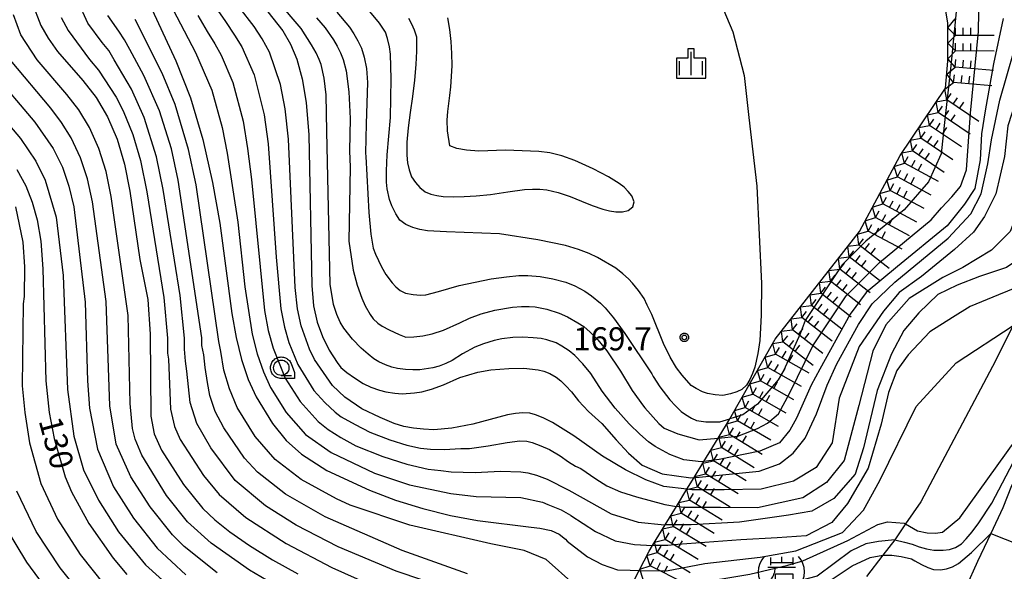
# Model space of a CAD drawing. Extents: x -4000 to -2000, y 93000 to 94500.
# Drawn here: x -2845 to -2685, y 93666 to 93755 of the extents above; entities that cross this region are included whole.
import ezdxf

# ---------------------------------------------------------------- set-up
doc = ezdxf.new("R2010")
doc.units = 0
for name, color, linetype in [('2106000', 3, 'Continuous'), ('6331000', 3, 'Continuous'), ('6334000', 3, 'Continuous'), ('7101000', 2, 'Continuous'), ('7101001', 8, 'Continuous'), ('7102000', 6, 'Continuous'), ('7102001', 8, 'Continuous'), ('7211000', 6, 'Continuous'), ('7211110', 6, 'Continuous'), ('7211120', 6, 'Continuous'), ('7211990', 6, 'Continuous'), ('7312000', 1, 'Continuous'), ('CLIP_BOX', 4, 'Continuous')]:
    doc.layers.add(name, color=color, linetype=linetype)
doc.styles.add('Dm_Anotation', font='txt.shx', dxfattribs={"bigfont": 'PSCDM.shx'})

# ---------------------------------------------------------------- blocks, each defined once
blk = doc.blocks.new('633100')
at = {"layer": '6331000'}
blk.add_lwpolyline([(0, -0.5), (0.67, -0.5)], dxfattribs=at)
blk.add_circle((0, 0), 0.5, dxfattribs=at)
at = {"layer": 'CLIP_BOX'}
blk.add_lwpolyline([(0.87, -0.3), (0.87, -0.7), (0, -0.7), (-0.074, -0.695), (-0.146, -0.684), (-0.216, -0.666), (-0.282, -0.64), (-0.35, -0.606), (-0.414, -0.564), (-0.469, -0.521), (-0.52, -0.469), (-0.568, -0.408), (-0.608, -0.35), (-0.64, -0.281), (-0.666, -0.214), (-0.686, -0.144), (-0.697, -0.071), (-0.699, 0.003), (-0.695, 0.075), (-0.684, 0.148), (-0.665, 0.216), (-0.64, 0.281), (-0.606, 0.349), (-0.565, 0.412), (-0.522, 0.467), (-0.467, 0.52), (-0.41, 0.568), (-0.349, 0.607), (-0.283, 0.641), (-0.215, 0.665), (-0.148, 0.684), (-0.072, 0.696), (0, 0.7), (0.074, 0.696), (0.147, 0.685), (0.219, 0.666), (0.283, 0.639), (0.355, 0.605), (0.416, 0.562), (0.472, 0.518), (0.525, 0.463), (0.57, 0.407), (0.609, 0.346), (0.646, 0.273)], close=True, dxfattribs=at)
blk = doc.blocks.new('633400')
at = {"layer": '6334000'}
for points in [[(0, -0.75), (0, 0.75)], [(-0.75, -0.75), (-0.75, 0.15)], [(0.75, -0.75), (0.75, 0.15)]]:
    blk.add_lwpolyline(points, dxfattribs=at)
at = {"layer": 'CLIP_BOX'}
blk.add_lwpolyline([(-0.95, -0.95), (0.95, -0.95), (0.95, 0.35), (0.2, 0.35), (0.2, 0.95), (-0.2, 0.95), (-0.2, 0.35), (-0.95, 0.35), (-0.95, -0.95)], dxfattribs=at)
blk = doc.blocks.new('721100')
at = {"layer": '7211000'}
for points in [[(-1.112, 1.006), (-1.277, 0.786), (-1.4, 0.538), (-1.475, 0.273), (-1.5, 0), (-1.474, -0.275), (-1.4, -0.54), (-1.278, -0.786), (-1.112, -0.994)], [(-0.708, 0.933), (-0.708, 0.6), (-0.708, 0.433)], [(0.008, 0.983), (0.008, 0.6)], [(0.742, 0.933), (0.742, 0.6), (0.742, 0.467)], [(1.112, -1.006), (1.277, -0.786), (1.4, -0.538), (1.475, -0.273), (1.5, 0), (1.474, 0.275), (1.4, 0.54), (1.278, 0.786), (1.112, 0.994)], [(-0.908, -0.767), (-0.843, -0.709), (-0.773, -0.639), (-0.682, -0.531), (-0.629, -0.454), (-0.588, -0.39), (-0.546, -0.315), (-0.511, -0.238), (-0.482, -0.167), (-0.456, -0.091), (-0.447, -0.061), (-0.433, -0.01), (-0.416, 0.07), (-0.403, 0.152), (-0.395, 0.234), (-0.392, 0.317)], [(-0.875, 0.317), (0.91, 0.317)], [(-0.708, 0.6), (0.742, 0.6)], [(-0.375, -0.983), (-0.375, -0.767), (-0.375, -0.133), (0.742, -0.133), (0.742, -0.767), (0.742, -0.967)], [(-0.375, -0.767), (0.742, -0.767)]]:
    blk.add_lwpolyline(points, dxfattribs=at)
blk = doc.blocks.new('731200')
at = {"layer": '7312000'}
blk.add_circle((0, 0), 0.15, dxfattribs=at)
at = {"layer": 'CLIP_BOX'}
blk.add_lwpolyline([(-0.209, -0.178), (-0.219, -0.166), (-0.237, -0.14), (-0.251, -0.113), (-0.258, -0.094), (-0.265, -0.075), (-0.269, -0.057), (-0.273, -0.031), (-0.275, -0.008), (-0.274, 0.024), (-0.27, 0.054), (-0.266, 0.071), (-0.261, 0.088), (-0.255, 0.104), (-0.246, 0.124), (-0.239, 0.136), (-0.228, 0.154), (-0.219, 0.166), (-0.202, 0.187), (-0.189, 0.199), (-0.169, 0.217), (-0.151, 0.23), (-0.135, 0.239), (-0.113, 0.251), (-0.101, 0.256), (-0.082, 0.262), (-0.056, 0.269), (-0.04, 0.272), (-0.016, 0.275), (0.004, 0.275), (0.022, 0.274), (0.042, 0.272), (0.065, 0.267), (0.079, 0.264), (0.108, 0.253), (0.121, 0.247), (0.143, 0.235), (0.16, 0.224), (0.18, 0.208), (0.194, 0.194), (0.206, 0.182), (0.222, 0.162), (0.233, 0.146), (0.249, 0.116), (0.257, 0.097), (0.264, 0.075), (0.269, 0.057), (0.273, 0.032), (0.275, 0.014), (0.275, -0.008), (0.274, -0.023), (0.271, -0.048), (0.267, -0.067), (0.261, -0.088), (0.249, -0.117), (0.23, -0.151), (0.219, -0.166), (0.204, -0.184), (0.189, -0.199), (0.172, -0.215), (0.154, -0.228), (0.136, -0.239), (0.124, -0.246), (0.107, -0.253), (0.09, -0.26), (0.071, -0.266), (0.044, -0.271), (0.028, -0.274), (0.009, -0.275), (-0.009, -0.275), (-0.024, -0.274), (-0.041, -0.272), (-0.063, -0.268), (-0.086, -0.261), (-0.101, -0.256), (-0.115, -0.25), (-0.133, -0.241), (-0.148, -0.231), (-0.17, -0.216), (-0.182, -0.206), (-0.197, -0.192)], close=True, dxfattribs=at)

msp = doc.modelspace()

# ---------------------------------------------------------------- linework, layer by layer
at = {"layer": '2106000', "flags": 128}
msp.add_lwpolyline([(-2649.07, 93762.19), (-2652.68, 93740.61), (-2653.23, 93738.24), (-2655.06, 93730.33), (-2657.46, 93723.71), (-2658.89, 93720.47), (-2660.4, 93717.06), (-2667.52, 93705.55), (-2669.79, 93702.04), (-2677.72, 93689.79), (-2680.35, 93685.9), (-2681.4, 93684.35), (-2683.84, 93679.79), (-2685.27, 93676.24), (-2687.23, 93672.06), (-2689.36, 93667.53), (-2691.29, 93663.27)], dxfattribs=at)
at = {"layer": '7101000', "flags": 128}
for points in [[(-2810.69, 93764.5), (-2802.19, 93753.69), (-2800.95, 93751.53), (-2799.92, 93749.06), (-2799.06, 93745.89), (-2798.42, 93742.03), (-2797.99, 93736.81), (-2797.51, 93712.32), (-2797.19, 93709), (-2796.63, 93706.39), (-2795.77, 93704.02), (-2794.67, 93701.8), (-2793.39, 93699.8), (-2792.75, 93699.03), (-2791.8, 93698.2), (-2790.56, 93697.31), (-2789.14, 93696.42), (-2787.88, 93695.82), (-2786.48, 93695.33), (-2785.45, 93695.07), (-2784.02, 93694.85), (-2782.79, 93694.73), (-2780.81, 93694.87), (-2779.6, 93695.05), (-2778.03, 93695.48), (-2776.1, 93696.17), (-2773.46, 93697.37), (-2770.54, 93698.26), (-2768.41, 93698.64), (-2765.51, 93698.86), (-2763.05, 93698.89), (-2760.75, 93698.65), (-2759.8, 93698.41), (-2758.81, 93698.01), (-2757.79, 93697.45), (-2757.07, 93696.85), (-2756.24, 93696.04), (-2755.32, 93695.03), (-2754.2, 93693.59), (-2752.55, 93691.88), (-2750.39, 93689.9), (-2748.04, 93687.28), (-2746.08, 93685.11), (-2743.83, 93683.17), (-2740.58, 93681.76), (-2735.92, 93681.08), (-2735.41, 93681.14)], [(-2842.97, 93758.35), (-2841.48, 93754.56), (-2840.32, 93752.48), (-2838.77, 93750.3), (-2834.65, 93745.61), (-2832.52, 93742.86), (-2830.65, 93739.69), (-2829.1, 93736.08), (-2827.89, 93732.03), (-2827.03, 93727.63), (-2825.4, 93716.55), (-2824.13, 93710.03), (-2823.74, 93704.42), (-2823.63, 93691.13), (-2823.1, 93688.23), (-2821.92, 93685.61), (-2818.34, 93680.01), (-2815.17, 93676.09), (-2813.24, 93674.26), (-2810.79, 93672.3), (-2807.62, 93670.11), (-2803.88, 93667.78), (-2799.76, 93665.48)], [(-2824.11, 93758.57), (-2819.57, 93748.78), (-2817.21, 93742.8), (-2815.2, 93736.04), (-2813.61, 93729.04), (-2812.43, 93722.46), (-2810.48, 93707.77), (-2809.79, 93703.86), (-2808.9, 93700.28), (-2807.82, 93697.07), (-2806.54, 93694.25), (-2803.89, 93689.91), (-2801.67, 93687.16), (-2799.18, 93684.92), (-2795.04, 93682.3), (-2788.11, 93679.07), (-2783.9, 93677.49), (-2779.44, 93676.11), (-2774.94, 93674.99), (-2770.6, 93674.16), (-2761.88, 93673.1), (-2760.48, 93672.94), (-2758.62, 93672.54), (-2757.34, 93671.96), (-2756.31, 93671.13), (-2756, 93670.81), (-2752.72, 93668.29), (-2750.35, 93667.03), (-2747.85, 93666.17), (-2745.8, 93666.1), (-2744.31, 93666.07)], [(-2781.79, 93755.75), (-2781.29, 93754.82), (-2780.85, 93753.81), (-2780.46, 93752.72), (-2780.46, 93750.37), (-2780.61, 93748.22), (-2780.83, 93745.68), (-2781.12, 93742.99), (-2781.5, 93740.4), (-2781.85, 93737.93), (-2782.06, 93735.62), (-2782.08, 93733.51), (-2781.93, 93732.26), (-2781.67, 93731.08), (-2781.3, 93729.98), (-2780.66, 93729.04), (-2779.92, 93728.22), (-2779.09, 93727.52), (-2778.16, 93727.17), (-2777.19, 93726.92), (-2776.17, 93726.79), (-2774.52, 93726.74), (-2772.73, 93726.78), (-2770.78, 93726.87), (-2768.48, 93727.09), (-2765.65, 93727.52), (-2762.94, 93727.91), (-2761.64, 93727.98), (-2760.44, 93727.96), (-2759.33, 93727.85), (-2757.46, 93727.41), (-2755.55, 93726.78), (-2753.71, 93726.03), (-2751.94, 93725.29), (-2750.24, 93724.69), (-2749.15, 93724.44), (-2748.09, 93724.3), (-2747.06, 93724.27), (-2746.09, 93724.51), (-2745.38, 93725.07), (-2745.12, 93725.89), (-2745.51, 93726.9), (-2746.09, 93727.6)], [(-2746.09, 93727.6), (-2746.78, 93728.27), (-2747.57, 93728.9), (-2749.3, 93729.95), (-2751.81, 93731.28), (-2754.79, 93732.64), (-2756.89, 93733.38), (-2758.83, 93733.86), (-2760.62, 93734.09), (-2766.03, 93734.3), (-2770.38, 93734.13), (-2772.39, 93734.28), (-2773.96, 93734.57), (-2775.06, 93734.99), (-2775.46, 93737.41), (-2775.52, 93739.19), (-2775.4, 93740.6), (-2775.24, 93741.88), (-2775.06, 93743.17), (-2774.9, 93744.6), (-2774.78, 93746.23), (-2774.72, 93748.06), (-2774.74, 93750), (-2774.84, 93751.94), (-2775.05, 93753.87), (-2775.39, 93755.79)], [(-2845.41, 93731.17), (-2843.93, 93728.49), (-2842.88, 93725.84), (-2842.08, 93722.99), (-2841.5, 93719.53), (-2841.16, 93715.04), (-2840.7, 93696.86), (-2840.14, 93691.68), (-2839.34, 93687.46), (-2837.53, 93681.27), (-2836.52, 93678.82), (-2833.69, 93673.69), (-2829.77, 93668.03), (-2827.55, 93665.38)]]:
    msp.add_lwpolyline(points, dxfattribs=at)
at = {"layer": '7101001', "flags": 128}
for points in [[(-2735.41, 93681.14), (-2734.58, 93681.22), (-2724.84, 93682.2), (-2721.54, 93683.36), (-2719.3, 93685.1), (-2717.36, 93687.53), (-2715.51, 93691.51), (-2713.77, 93696.13), (-2712.25, 93699.59), (-2708.69, 93706.01), (-2706.47, 93709.33), (-2702.81, 93712.87), (-2694.13, 93719.98), (-2690.47, 93723.96), (-2688.8, 93727.18), (-2687.69, 93732.05), (-2687.12, 93735.96), (-2685.75, 93742.4), (-2682.25, 93754.62), (-2681.97, 93760.59)], [(-2744.31, 93666.07), (-2739.91, 93665.98), (-2733.64, 93667.18), (-2724.69, 93668.21), (-2718.89, 93669.26), (-2711.32, 93672.24), (-2707.91, 93675.85), (-2705.24, 93680.64), (-2699.34, 93692.65), (-2692.87, 93699.78), (-2683.61, 93705.8)]]:
    msp.add_lwpolyline(points, dxfattribs=at)
at = {"layer": '7102000', "flags": 128}
for points in [[(-2733.81, 93683.75), (-2734.28, 93683.69), (-2737.09, 93683.99), (-2739.36, 93684.9), (-2741.72, 93686.2), (-2742.81, 93686.95), (-2744.21, 93688.16), (-2745.91, 93689.82), (-2745.95, 93689.86), (-2748.24, 93692.4), (-2750.32, 93695.15), (-2752.17, 93698.05), (-2753.47, 93699.59), (-2754.8, 93700.93), (-2755.7, 93701.71), (-2756.87, 93702.49), (-2757.81, 93703.01), (-2759.32, 93703.5), (-2760.24, 93703.71), (-2761.54, 93703.84), (-2763.23, 93703.92), (-2764.87, 93703.89), (-2766.64, 93703.66), (-2767.9, 93703.38), (-2769.6, 93702.84), (-2771.03, 93702.3), (-2773, 93701.23), (-2774.67, 93700.15), (-2775.74, 93699.65), (-2776.79, 93699.25), (-2777.81, 93698.97), (-2779.96, 93698.64), (-2781.09, 93698.61), (-2782.29, 93698.68), (-2783.57, 93698.84), (-2784.51, 93699.08), (-2785.52, 93699.45), (-2786.6, 93699.94), (-2787.4, 93700.44), (-2788.36, 93701.19), (-2789.47, 93702.17), (-2790.88, 93703.63), (-2792.28, 93705.42), (-2792.89, 93706.37), (-2793.45, 93707.63), (-2793.94, 93709.21), (-2794.5, 93712.53), (-2795.03, 93737.3), (-2795.16, 93743.3), (-2795.49, 93745.96), (-2795.99, 93748.22), (-2796.29, 93749.04), (-2796.8, 93750.1), (-2797.52, 93751.39), (-2799.23, 93754.04), (-2807.21, 93763.47)], [(-2821.84, 93760.68), (-2816.39, 93750.17), (-2813.75, 93744.05), (-2812.06, 93737.99), (-2811.21, 93733.81), (-2809.49, 93722.62), (-2808.34, 93712.1), (-2807.17, 93704.43), (-2806.34, 93701.2), (-2805.33, 93698.3), (-2804.17, 93695.76), (-2801.64, 93691.71), (-2798.51, 93688.14), (-2794.37, 93685.23), (-2787.31, 93681.84), (-2781.6, 93679.95), (-2774.89, 93678.53), (-2770.79, 93678.06), (-2763.52, 93677.9), (-2760.01, 93677.13), (-2759.14, 93676.76), (-2758.09, 93676.34), (-2757.01, 93675.89), (-2755.46, 93675.03), (-2755.42, 93675), (-2751.4, 93672.36), (-2748.24, 93670.87), (-2745.07, 93670.28), (-2742.14, 93670.13)], [(-2736.57, 93679.24), (-2740.34, 93679.66), (-2743.22, 93680.76), (-2746.54, 93682.4), (-2750.3, 93684.6), (-2754.96, 93687.89), (-2758.42, 93690.1), (-2759.93, 93690.84), (-2761.16, 93691.34), (-2762.09, 93691.59), (-2763.21, 93691.64), (-2764.41, 93691.55), (-2765.69, 93691.33), (-2771.36, 93689.78), (-2774.73, 93689.16), (-2777.67, 93688.91), (-2779.36, 93688.98), (-2780.97, 93689.16), (-2782.52, 93689.45), (-2784.11, 93689.94), (-2786.4, 93690.88), (-2789.39, 93692.29), (-2792.15, 93694.17), (-2794.13, 93696.1), (-2797.05, 93700.29), (-2797.88, 93702.01), (-2799.23, 93705.75), (-2799.81, 93708.53), (-2800.18, 93711.97), (-2801.29, 93736.06), (-2801.83, 93741.02), (-2802.58, 93744.96), (-2804.36, 93750.19), (-2805.53, 93752.37), (-2806.87, 93754.37), (-2811.73, 93760.7)], [(-2731.62, 93759.46), (-2729.1, 93753.49), (-2727.26, 93746.4), (-2726.5, 93739.59), (-2725.23, 93728.47), (-2724.48, 93712.62), (-2724.49, 93707.52), (-2724.73, 93703.4), (-2725.04, 93701.3), (-2725.57, 93699.06), (-2725.9, 93698.01), (-2726.33, 93697.04), (-2726.87, 93696.15), (-2727.63, 93695.43), (-2728.49, 93695.06), (-2729.52, 93694.74), (-2730.73, 93694.48), (-2731.99, 93694.56), (-2733.24, 93694.8), (-2734.06, 93695.08), (-2735.08, 93695.6), (-2735.89, 93696.1), (-2737.34, 93697.74), (-2738.27, 93698.97), (-2739.28, 93700.68), (-2740.37, 93702.88), (-2742.26, 93707.61), (-2743.02, 93709.14), (-2743.54, 93710.19), (-2744.43, 93711.5), (-2745.39, 93712.7), (-2746.07, 93713.43), (-2746.99, 93714.24), (-2748.14, 93715.13), (-2751.12, 93716.87), (-2752.43, 93717.51), (-2754.16, 93718.15), (-2756.31, 93718.79), (-2760.8, 93719.74), (-2767, 93720.73), (-2775.59, 93721.01), (-2778.7, 93721.21), (-2779.93, 93721.42), (-2781.1, 93721.76), (-2782.21, 93722.23), (-2783.21, 93722.94), (-2783.85, 93723.96), (-2784.48, 93725.24), (-2784.89, 93726.27), (-2785.23, 93728.02), (-2785.35, 93729.11), (-2785.36, 93730.95), (-2785.25, 93733.52), (-2784.73, 93739.61), (-2784.62, 93745.87), (-2784.69, 93749.89), (-2784.85, 93751.08), (-2785.17, 93752.45), (-2785.5, 93753.48), (-2786.47, 93754.93), (-2788.07, 93756.8)], [(-2779.45, 93664.5), (-2783.77, 93665.94), (-2793.22, 93669.91), (-2800.01, 93673.4), (-2804.99, 93676.55), (-2809.91, 93680.68), (-2813.91, 93685.97), (-2816.18, 93689.89), (-2817.23, 93693.35), (-2817.79, 93698.39), (-2818, 93700.05), (-2818.14, 93701.97), (-2818.15, 93703.78), (-2818.88, 93710.72), (-2821.62, 93727.89), (-2822.72, 93733.2), (-2824.69, 93739.58), (-2826.78, 93744.18), (-2829.58, 93748.96), (-2830.46, 93750.47), (-2831.51, 93751.76), (-2833.84, 93754.92), (-2835.41, 93758.38)], [(-2813.13, 93757.5), (-2811.5, 93755.17), (-2810.04, 93752.97), (-2808.87, 93751.05), (-2806.84, 93746.55), (-2805.24, 93740.01), (-2804.6, 93735.31), (-2803.25, 93716.91), (-2802.51, 93708.53), (-2801.93, 93705.56), (-2801.21, 93703.05), (-2799.74, 93699.5), (-2797.15, 93695.29), (-2795.35, 93693.3), (-2793.71, 93691.76), (-2792.73, 93691.02), (-2790.46, 93689.74), (-2788.09, 93688.52), (-2784.83, 93687.27), (-2782.05, 93686.42), (-2779.84, 93685.9), (-2778.2, 93685.73), (-2776.02, 93685.68), (-2773.27, 93685.83), (-2771.87, 93685.86), (-2768.86, 93686.29), (-2765.78, 93686.84), (-2763.68, 93687.09), (-2762.57, 93687.03), (-2761.73, 93686.82), (-2760.27, 93686.28), (-2758.88, 93685.69), (-2757.16, 93684.67)], [(-2796.54, 93659.59), (-2807.62, 93666.12), (-2813.83, 93670.51), (-2817.66, 93673.97), (-2821.07, 93678.21), (-2825.08, 93684.76), (-2826.17, 93687.39), (-2826.61, 93689.09), (-2827, 93693.15), (-2827.3, 93707.46), (-2830.06, 93726.78), (-2830.91, 93730.83), (-2832.06, 93734.56), (-2833.6, 93737.98), (-2835.32, 93740.83), (-2837.26, 93743.35), (-2842.09, 93748.94), (-2844.76, 93753.01), (-2845.93, 93756.27)], [(-2838.17, 93755.81), (-2837.08, 93753.7), (-2833.61, 93749.04), (-2832.11, 93747.28), (-2829.27, 93742.88), (-2828.11, 93740.69), (-2826.55, 93736.83), (-2825.3, 93732.62), (-2824.29, 93727.51), (-2821.51, 93710.38), (-2820.94, 93703.75), (-2820.92, 93701.34), (-2820.75, 93700.37), (-2820.43, 93692.24), (-2819.79, 93689.44), (-2818.84, 93687.34), (-2815.06, 93681.47), (-2812.54, 93678.39), (-2808.2, 93674.66), (-2801.67, 93670.44), (-2794.21, 93666.55), (-2787.57, 93663.55)], [(-2772.19, 93665.49), (-2782.79, 93669.27), (-2795.34, 93674.78), (-2801.78, 93678.45), (-2806.3, 93682), (-2808.4, 93684.27), (-2811.78, 93689.21), (-2813.17, 93691.85), (-2814.03, 93694.46), (-2814.43, 93696.56), (-2814.83, 93699.02), (-2815.03, 93701.09), (-2815.35, 93702.6), (-2815.36, 93703.8), (-2819.19, 93729.41), (-2820.3, 93734.52), (-2822.2, 93740.66), (-2824.75, 93746.41), (-2827.05, 93750.63), (-2827.91, 93752.22), (-2828.85, 93753.62), (-2830.6, 93756.14)], [(-2746.62, 93661.53), (-2750.16, 93661.82), (-2754.92, 93663.83), (-2759.42, 93667.83), (-2763, 93669.27), (-2768.43, 93670.35), (-2781.58, 93673.4), (-2791.24, 93676.64), (-2793.47, 93677.67), (-2799.21, 93680.82), (-2803.44, 93684.07), (-2806.68, 93687.8), (-2809.62, 93692.52), (-2810.84, 93695.56), (-2811.76, 93698.57), (-2812.28, 93701.61), (-2812.57, 93703.23), (-2816.28, 93728.66), (-2817.54, 93734.38), (-2819.7, 93741.73), (-2821.79, 93746.78), (-2826.2, 93755.49)], [(-2816, 93756.16), (-2814.46, 93753.56), (-2813.22, 93751.57), (-2812.21, 93749.73), (-2810.29, 93745.3), (-2808.65, 93739), (-2807.91, 93734.56), (-2807.28, 93729.52), (-2805.17, 93708.28), (-2804.55, 93704.99), (-2803.78, 93702.12), (-2801.79, 93697.27), (-2799.4, 93693.5), (-2796.48, 93690.23), (-2794.81, 93688.96), (-2792.76, 93687.66), (-2790.33, 93686.31), (-2785.96, 93684.56), (-2782.05, 93683.29), (-2778.61, 93682.52), (-2776.54, 93682.26), (-2774.84, 93682.07), (-2770.98, 93681.97), (-2766.85, 93682.16), (-2763.53, 93682.08), (-2762.42, 93681.93), (-2761, 93681.52), (-2759.27, 93680.85), (-2755.77, 93679.09), (-2748.88, 93675.26), (-2744.51, 93673.91), (-2740.24, 93673.48), (-2740.09, 93673.48)], [(-2796.73, 93755.78), (-2795.34, 93754.18), (-2793.97, 93752.23), (-2793.37, 93751.2), (-2792.85, 93750.12), (-2792.39, 93749), (-2791.9, 93747.15), (-2791.45, 93743.77), (-2791.27, 93739.46), (-2791.38, 93734.21), (-2791.27, 93731.52), (-2791.49, 93719.5), (-2790.78, 93714.82), (-2790.12, 93712.37), (-2789.38, 93710.24), (-2788.82, 93709.04), (-2788.01, 93707.63), (-2787.53, 93706.91), (-2786.77, 93706.19), (-2786.08, 93705.7), (-2784.93, 93705.1), (-2783.32, 93704.37), (-2782.2, 93703.91), (-2780.9, 93703.96), (-2779.47, 93704.14), (-2777.92, 93704.46), (-2776.1, 93705.06), (-2773.44, 93706.24), (-2771.89, 93707.01), (-2770, 93707.71), (-2767.77, 93708.33), (-2764.88, 93708.8), (-2763.42, 93708.91), (-2762.2, 93708.93), (-2761.22, 93708.84), (-2759.3, 93708.46), (-2757.33, 93707.83), (-2755.99, 93707.24), (-2754.28, 93706.26), (-2753.34, 93705.64), (-2752.27, 93704.73), (-2751.06, 93703.51), (-2749.56, 93701.69), (-2747.38, 93698.42), (-2745.48, 93695.28), (-2743.63, 93692.75), (-2743.4, 93692.44), (-2741.16, 93689.91), (-2740.26, 93689.15), (-2738.07, 93688.26), (-2734.58, 93687.25), (-2731.48, 93687.55)], [(-2793.4, 93756.7), (-2791.35, 93754.25), (-2790.65, 93753.21), (-2790.01, 93752.07), (-2789.42, 93750.84), (-2788.96, 93749.42), (-2788.63, 93747.56), (-2788.44, 93745.27), (-2788.67, 93738.56), (-2788.76, 93733.79), (-2788.74, 93733.25), (-2788.23, 93724.17), (-2787.88, 93720.65), (-2787.52, 93718.4), (-2787.15, 93717.41), (-2786.19, 93715.37), (-2785.47, 93714.13), (-2784.46, 93712.76), (-2783.87, 93712.1), (-2783.14, 93711.53), (-2782.25, 93711.08), (-2781.05, 93710.84), (-2779.82, 93710.76), (-2778.98, 93710.82), (-2776.9, 93711.34), (-2773.57, 93712.32), (-2768.36, 93713.39), (-2765.87, 93713.75), (-2763.88, 93713.93), (-2762.39, 93713.92), (-2760.41, 93713.77), (-2758.37, 93713.42), (-2756.25, 93712.88), (-2754.75, 93712.27), (-2753.17, 93711.41), (-2752.07, 93710.65), (-2750.63, 93709.45), (-2749.83, 93708.72), (-2748.5, 93707.08), (-2746.65, 93704.52), (-2742.29, 93697.96), (-2742.04, 93697.56), (-2740.99, 93695.87), (-2739.34, 93693.73), (-2738.45, 93692.76), (-2737.48, 93691.88), (-2736.79, 93691.35), (-2735.84, 93690.78), (-2735.04, 93690.38), (-2733.5, 93690.18), (-2731.22, 93690.17), (-2729.61, 93690.67)], [(-2812.86, 93665.64), (-2818.23, 93669.94), (-2820.13, 93671.82), (-2823.76, 93676.37), (-2826.88, 93681.28), (-2829.24, 93686.55), (-2830.28, 93692.78), (-2830.89, 93709.74), (-2833.09, 93725.93), (-2833.92, 93729.64), (-2835.03, 93733.04), (-2836.55, 93736.28), (-2838.12, 93738.8), (-2839.87, 93741.09), (-2846.44, 93748.92)], [(-2849.41, 93746.98), (-2842.49, 93738.83), (-2839.5, 93734.57), (-2838, 93731.52), (-2836.94, 93728.45), (-2836.13, 93725.08), (-2834.27, 93709.59), (-2833.91, 93696.86), (-2833.57, 93692.42), (-2832.3, 93685.72), (-2829.68, 93679.65), (-2826.45, 93674.53), (-2822.61, 93669.67), (-2817.94, 93665.34)], [(-2852.37, 93745.04), (-2844.81, 93736.21), (-2842.3, 93732.5), (-2840.79, 93729.42), (-2839, 93723.43), (-2837.89, 93713.97), (-2837.14, 93695.41), (-2836.16, 93687.87), (-2834.54, 93682.41), (-2832.15, 93677.45), (-2828.86, 93672.3), (-2824.51, 93666.94), (-2818.93, 93661.93)], [(-2845.63, 93725.09), (-2844.43, 93719.36), (-2844.17, 93715.36), (-2844.22, 93710.53), (-2844.35, 93709.36), (-2844.51, 93696.01), (-2844.1, 93691.7), (-2843.35, 93686.78), (-2841.48, 93680.18), (-2838.76, 93674.38), (-2835.1, 93668.65), (-2831.12, 93663.62)], [(-2701.06, 93673.6), (-2699.15, 93672.49), (-2697.57, 93672.18), (-2696.22, 93672.11), (-2695.09, 93672.25), (-2692.27, 93674.62), (-2683.18, 93687.27), (-2682.46, 93688.16), (-2678.51, 93693.27), (-2676.61, 93696.24), (-2674.56, 93699.03), (-2672.75, 93701.2), (-2671.66, 93701.93), (-2669.95, 93702.16), (-2669.79, 93702.04)], [(-2702.83, 93671.02), (-2701.25, 93670.66), (-2700.02, 93670.31), (-2698.85, 93669.9), (-2697.67, 93669.58), (-2696.47, 93669.36), (-2694.96, 93669.36), (-2693.92, 93669.44), (-2692.93, 93669.77), (-2691.99, 93670.38), (-2691.2, 93671.18), (-2690.25, 93672.31), (-2689.16, 93673.77), (-2687.06, 93676.96), (-2683.01, 93684.71), (-2682.54, 93685.36), (-2681.93, 93685.7), (-2681.42, 93685.88), (-2680.35, 93685.9)], [(-2757.16, 93684.67), (-2755.79, 93683.7), (-2754.67, 93683.01), (-2753.79, 93682.6), (-2751.36, 93680.91), (-2749.56, 93679.8), (-2747.36, 93678.83), (-2744.77, 93678), (-2740.16, 93676.74), (-2738.28, 93676.45)], [(-2834.09, 93661.14), (-2838.37, 93666.46), (-2842.24, 93672.37), (-2845.37, 93678.9)], [(-2847.27, 93673.13), (-2843.83, 93667.38), (-2839.33, 93661.3)], [(-2704.74, 93668.54), (-2703.31, 93668.53), (-2701.76, 93668.34), (-2700.08, 93667.95), (-2699.57, 93667.61), (-2698.48, 93667.01), (-2697.47, 93666.55), (-2696.54, 93666.22), (-2695.38, 93666.13), (-2694.41, 93666.31), (-2693.43, 93666.65), (-2692.45, 93667.16), (-2690.37, 93668.99), (-2687.23, 93672.06)]]:
    msp.add_lwpolyline(points, dxfattribs=at)
at = {"layer": '7102001', "flags": 128}
for points in [[(-2731.48, 93687.55), (-2728.31, 93687.86), (-2725.11, 93689.08), (-2723.47, 93689.96), (-2721.7, 93691.46), (-2719.84, 93694.87), (-2716.1, 93702.54), (-2710.73, 93710.64), (-2705.31, 93716.05), (-2700.02, 93720.42), (-2696.92, 93722.99), (-2695.24, 93724.93), (-2693.56, 93726.73), (-2692.14, 93728.4), (-2691.18, 93731.1), (-2690.52, 93740.33), (-2689.2, 93753.58), (-2689.11, 93760.05)], [(-2678.76, 93757.25), (-2679.66, 93752.54), (-2683.22, 93742.1), (-2684.47, 93738.27), (-2685.01, 93733.29), (-2686.42, 93727.18), (-2688.22, 93723.53), (-2690.05, 93720.99), (-2693.11, 93718.16), (-2698.5, 93713.78), (-2702.1, 93711.18), (-2704.63, 93708.15), (-2708.62, 93702.44), (-2711.86, 93694.01), (-2712.97, 93686.78), (-2715.6, 93682.78), (-2719.24, 93680.53), (-2724.54, 93679.27), (-2730.51, 93679.14), (-2735.8, 93679.15), (-2736.57, 93679.24)], [(-2692.68, 93758.44), (-2693.69, 93748), (-2694.81, 93738.29), (-2695.31, 93733.72), (-2697.36, 93729.14), (-2701.28, 93724.62), (-2707.53, 93719.51), (-2711.34, 93715.68), (-2717.39, 93706.66), (-2718.2, 93704.47), (-2720.86, 93698.57), (-2721.77, 93697.02), (-2725.09, 93693.05), (-2727.47, 93691.33), (-2729.61, 93690.67)], [(-2685.24, 93755.7), (-2686.76, 93748.34), (-2688.15, 93740.69), (-2688.76, 93736.97), (-2688.97, 93732.72), (-2689.82, 93728.08), (-2691.51, 93725.54), (-2694.33, 93722.03), (-2702.38, 93715.41), (-2707.45, 93711.2), (-2710.04, 93707.66), (-2714.99, 93698.73), (-2716.39, 93696.16), (-2718.8, 93690.76), (-2719.87, 93688.82), (-2721.52, 93686.78), (-2724.73, 93685.42), (-2731.31, 93684.09), (-2733.81, 93683.75)], [(-2673.57, 93754.14), (-2673.73, 93753.44), (-2674.62, 93751.28), (-2677.98, 93745.17), (-2679.41, 93741.37), (-2680.98, 93736.01), (-2681.96, 93730.65), (-2682.04, 93727.37), (-2683.01, 93723.87), (-2684.1, 93721.08), (-2687.12, 93718.08), (-2691.76, 93715.26), (-2695.03, 93713.63), (-2700.49, 93710.2), (-2704.28, 93705.94), (-2706.36, 93701.68), (-2708.64, 93692.83), (-2711.05, 93683.93), (-2713.9, 93680.34), (-2717.74, 93677.85), (-2725.09, 93676.24), (-2731.13, 93676.25), (-2737.14, 93676.26), (-2738.28, 93676.45)], [(-2672.22, 93746.9), (-2672.46, 93746.26), (-2673.84, 93738.87), (-2674.74, 93731.63), (-2676.66, 93723.73), (-2679.17, 93719.77), (-2681.64, 93717.3), (-2684.68, 93715.22), (-2689.07, 93713.76), (-2692.68, 93712.4), (-2695.83, 93710.84), (-2698.91, 93707.87), (-2701.34, 93705.03), (-2703.33, 93701.2), (-2705.68, 93695.29), (-2707.9, 93685.99), (-2709.26, 93681.7), (-2712.71, 93677.74), (-2716.27, 93675.66), (-2720.09, 93675.04), (-2728.01, 93673.88), (-2735.89, 93673.47), (-2740.09, 93673.48)], [(-2679.69, 93713.61), (-2681.58, 93712.57), (-2685.98, 93710.79), (-2690.56, 93708.93), (-2693.47, 93707.14), (-2697.12, 93704.79), (-2700.66, 93701.06), (-2702.48, 93698.5), (-2703.85, 93694.94), (-2705.01, 93689.78), (-2707.16, 93682.66), (-2710.5, 93676.92), (-2713.03, 93673.83), (-2717.21, 93671.69), (-2721.92, 93671.35), (-2727.8, 93671.01), (-2738.03, 93670.26), (-2739.68, 93670.1), (-2742.01, 93670.12), (-2742.14, 93670.13)], [(-2746.62, 93661.53), (-2745.22, 93661.41), (-2742.12, 93661.72), (-2735.82, 93663.86), (-2726.35, 93665.45), (-2720.19, 93666.91), (-2717.77, 93667.6), (-2710.44, 93670.93), (-2705.58, 93673.51), (-2704, 93673.96), (-2701.29, 93673.73), (-2701.06, 93673.6)], [(-2702.83, 93671.02), (-2705.44, 93670.76), (-2707.53, 93670.37), (-2709.91, 93669.26), (-2715.42, 93665.12), (-2720.64, 93663.77), (-2725.92, 93662.72), (-2733.07, 93662.09), (-2736.05, 93661.91), (-2739.5, 93660.86), (-2742.46, 93659.71), (-2745.36, 93657.66), (-2747.25, 93655.38), (-2748.3, 93653.51), (-2749.46, 93650.26), (-2750.35, 93646.57), (-2751.37, 93637.27), (-2751.74, 93630.65), (-2751.4, 93626.46), (-2750.48, 93621.86), (-2749.41, 93619.68)], [(-2687.23, 93672.06), (-2682.57, 93670.22)], [(-2734.14, 93620.05), (-2735.73, 93623.23), (-2740.52, 93632.67), (-2743.64, 93640.12), (-2744.79, 93645.17), (-2744.91, 93648.34), (-2743.74, 93653.87), (-2741.77, 93656.11), (-2738.64, 93657.77), (-2734.31, 93658.63), (-2729.91, 93659.57), (-2725.16, 93660.04), (-2720.55, 93660.61), (-2714.61, 93663.53), (-2709.76, 93666.83), (-2706.81, 93668.15), (-2704.77, 93668.54), (-2704.74, 93668.54)]]:
    msp.add_lwpolyline(points, dxfattribs=at)
at = {"layer": '7211110', "flags": 128}
msp.add_lwpolyline([(-2746.62, 93661.53), (-2744.31, 93666.07), (-2742.73, 93669.18), (-2742.14, 93670.13), (-2740.09, 93673.48), (-2738.28, 93676.45), (-2736.57, 93679.24), (-2735.41, 93681.14), (-2733.81, 93683.75), (-2731.48, 93687.55), (-2730.14, 93689.74), (-2729.61, 93690.67), (-2722.24, 93703.59), (-2708.57, 93721.08), (-2701.95, 93733.45), (-2694.6, 93744.36), (-2694.19, 93748.77), (-2694.18, 93754.91), (-2695.56, 93763.19)], dxfattribs=at)
at = {"layer": '7211120', "flags": 128}
msp.add_lwpolyline([(-2677.71, 93764.79), (-2673.66, 93754.62), (-2673.57, 93754.14), (-2672.22, 93746.9), (-2672.06, 93746.02), (-2672.07, 93738.78), (-2672.08, 93733.87), (-2673.08, 93728.21), (-2676.21, 93720.55), (-2679.69, 93713.61), (-2683.61, 93705.8), (-2686.95, 93699.16), (-2698.6, 93677.17), (-2701.06, 93673.6), (-2702.83, 93671.02), (-2704.74, 93668.54), (-2707.4, 93665.08)], dxfattribs=at)
at = {"layer": '7211990', "flags": 128}
for points in [[(-2694.19, 93754.15), (-2693.03, 93755.6)], [(-2692.94, 93752.9), (-2694.19, 93754.15)], [(-2692.94, 93752.9), (-2692.94, 93754.15)], [(-2691.69, 93752.89), (-2691.69, 93754.14)], [(-2690.44, 93752.89), (-2690.44, 93754.14)], [(-2694.19, 93751.65), (-2692.94, 93752.9)], [(-2686.69, 93752.89), (-2692.94, 93752.9)], [(-2692.94, 93750.4), (-2694.19, 93751.65)], [(-2692.94, 93750.4), (-2692.94, 93751.65)], [(-2691.69, 93750.39), (-2691.69, 93751.64)], [(-2690.44, 93750.39), (-2690.44, 93751.64)], [(-2694.19, 93749.15), (-2692.94, 93750.4)], [(-2693.03, 93747.79), (-2694.19, 93749.15)], [(-2693.03, 93747.79), (-2692.92, 93749.03)], [(-2686.69, 93750.39), (-2692.94, 93750.4)], [(-2694.39, 93746.66), (-2693.03, 93747.79)], [(-2686.8, 93747.22), (-2693.03, 93747.79)], [(-2691.78, 93747.68), (-2691.67, 93748.92)], [(-2690.54, 93747.56), (-2690.43, 93748.81)], [(-2693.26, 93745.3), (-2694.39, 93746.66)], [(-2693.26, 93745.3), (-2693.14, 93746.54)], [(-2692.01, 93745.19), (-2691.9, 93746.43)], [(-2690.77, 93745.07), (-2690.65, 93746.32)], [(-2694.7, 93744.2), (-2693.26, 93745.3)], [(-2687.03, 93744.73), (-2693.26, 93745.3)], [(-2694.37, 93742.46), (-2694.7, 93744.2)], [(-2694.37, 93742.46), (-2693.67, 93743.5)], [(-2693.33, 93741.76), (-2692.63, 93742.8)], [(-2696.1, 93742.13), (-2694.37, 93742.46)], [(-2695.76, 93740.39), (-2696.1, 93742.13)], [(-2695.76, 93740.39), (-2695.06, 93741.43)], [(-2689.18, 93738.97), (-2694.37, 93742.46)], [(-2692.29, 93741.07), (-2691.59, 93742.1)], [(-2697.5, 93740.05), (-2695.76, 93740.39)], [(-2697.16, 93738.32), (-2697.5, 93740.05)], [(-2690.58, 93736.9), (-2695.76, 93740.39)], [(-2694.73, 93739.69), (-2694.03, 93740.73)], [(-2693.69, 93738.99), (-2692.99, 93740.03)], [(-2698.9, 93737.98), (-2697.16, 93738.32)], [(-2698.56, 93736.25), (-2698.9, 93737.98)], [(-2697.16, 93738.32), (-2696.46, 93739.35)], [(-2691.98, 93734.82), (-2697.16, 93738.32)], [(-2696.12, 93737.62), (-2695.43, 93738.66)], [(-2695.09, 93736.92), (-2694.39, 93737.96)], [(-2700.29, 93735.91), (-2698.56, 93736.25)], [(-2698.56, 93736.25), (-2697.86, 93737.28)], [(-2693.38, 93732.75), (-2698.56, 93736.25)], [(-2697.52, 93735.55), (-2696.82, 93736.58)], [(-2699.96, 93734.17), (-2700.29, 93735.91)], [(-2699.96, 93734.17), (-2699.26, 93735.21)], [(-2696.49, 93734.85), (-2695.79, 93735.88)], [(-2701.69, 93733.84), (-2699.96, 93734.17)], [(-2701.22, 93732.17), (-2701.69, 93733.84)], [(-2701.22, 93732.17), (-2700.63, 93733.27)], [(-2694.77, 93730.68), (-2699.96, 93734.17)], [(-2698.92, 93733.47), (-2698.22, 93734.51)], [(-2697.88, 93732.77), (-2697.18, 93733.81)], [(-2702.91, 93731.66), (-2701.22, 93732.17)], [(-2702.4, 93729.96), (-2702.91, 93731.66)], [(-2695.71, 93729.22), (-2701.22, 93732.17)], [(-2700.12, 93731.58), (-2699.53, 93732.68)], [(-2699.02, 93730.99), (-2698.43, 93732.09)], [(-2704.09, 93729.45), (-2702.4, 93729.96)], [(-2702.4, 93729.96), (-2701.81, 93731.07)], [(-2696.89, 93727.01), (-2702.4, 93729.96)], [(-2701.3, 93729.37), (-2700.71, 93730.48)], [(-2700.2, 93728.78), (-2699.61, 93729.89)], [(-2703.58, 93727.76), (-2704.09, 93729.45)], [(-2703.58, 93727.76), (-2702.99, 93728.86)], [(-2702.48, 93727.17), (-2701.89, 93728.27)], [(-2705.27, 93727.25), (-2703.58, 93727.76)], [(-2704.76, 93725.56), (-2705.27, 93727.25)], [(-2704.76, 93725.56), (-2704.17, 93726.66)], [(-2698.07, 93724.81), (-2703.58, 93727.76)], [(-2701.38, 93726.58), (-2700.79, 93727.68)], [(-2706.45, 93725.04), (-2704.76, 93725.56)], [(-2705.94, 93723.35), (-2706.45, 93725.04)], [(-2699.25, 93722.61), (-2704.76, 93725.56)], [(-2703.66, 93724.97), (-2703.07, 93726.07)], [(-2702.55, 93724.38), (-2701.96, 93725.48)], [(-2705.94, 93723.35), (-2705.35, 93724.45)], [(-2704.84, 93722.76), (-2704.25, 93723.86)], [(-2707.63, 93722.84), (-2705.94, 93723.35)], [(-2707.12, 93721.15), (-2707.63, 93722.84)], [(-2707.12, 93721.15), (-2706.53, 93722.25)], [(-2700.43, 93720.4), (-2705.94, 93723.35)], [(-2703.73, 93722.17), (-2703.14, 93723.27)], [(-2708.88, 93720.68), (-2707.12, 93721.15)], [(-2708.67, 93718.93), (-2708.88, 93720.68)], [(-2701.61, 93718.2), (-2707.12, 93721.15)], [(-2706.02, 93720.56), (-2705.43, 93721.66)], [(-2704.91, 93719.97), (-2704.32, 93721.07)], [(-2710.42, 93718.71), (-2708.67, 93718.93)], [(-2710.21, 93716.96), (-2710.42, 93718.71)], [(-2708.67, 93718.93), (-2707.9, 93719.91)], [(-2703.74, 93715.08), (-2708.67, 93718.93)], [(-2707.68, 93718.16), (-2706.91, 93719.14)], [(-2710.21, 93716.96), (-2709.44, 93717.94)], [(-2709.22, 93716.19), (-2708.45, 93717.17)], [(-2706.7, 93717.39), (-2705.93, 93718.37)], [(-2711.96, 93716.74), (-2710.21, 93716.96)], [(-2711.74, 93714.99), (-2711.96, 93716.74)], [(-2711.74, 93714.99), (-2710.98, 93715.97)], [(-2705.28, 93713.11), (-2710.21, 93716.96)], [(-2708.24, 93715.42), (-2707.47, 93716.4)], [(-2713.5, 93714.77), (-2711.74, 93714.99)], [(-2713.28, 93713.02), (-2713.5, 93714.77)], [(-2713.28, 93713.02), (-2712.51, 93714)], [(-2706.82, 93711.14), (-2711.74, 93714.99)], [(-2710.76, 93714.22), (-2709.99, 93715.2)], [(-2709.77, 93713.45), (-2709.01, 93714.43)], [(-2715.04, 93712.8), (-2713.28, 93713.02)], [(-2714.82, 93711.05), (-2715.04, 93712.8)], [(-2708.36, 93709.17), (-2713.28, 93713.02)], [(-2712.3, 93712.25), (-2711.53, 93713.23)], [(-2711.31, 93711.48), (-2710.54, 93712.46)], [(-2716.58, 93710.83), (-2714.82, 93711.05)], [(-2716.36, 93709.08), (-2716.58, 93710.83)], [(-2714.82, 93711.05), (-2714.05, 93712.03)], [(-2709.9, 93707.2), (-2714.82, 93711.05)], [(-2713.84, 93710.28), (-2713.07, 93711.26)], [(-2718.12, 93708.86), (-2716.36, 93709.08)], [(-2716.36, 93709.08), (-2715.59, 93710.06)], [(-2711.44, 93705.23), (-2716.36, 93709.08)], [(-2715.38, 93708.31), (-2714.61, 93709.29)], [(-2712.85, 93709.51), (-2712.08, 93710.49)], [(-2717.9, 93707.11), (-2718.12, 93708.86)], [(-2717.9, 93707.11), (-2717.13, 93708.09)], [(-2714.39, 93707.54), (-2713.62, 93708.52)], [(-2719.66, 93706.89), (-2717.9, 93707.11)], [(-2719.44, 93705.14), (-2719.66, 93706.89)], [(-2719.44, 93705.14), (-2718.67, 93706.12)], [(-2712.98, 93703.26), (-2717.9, 93707.11)], [(-2716.92, 93706.34), (-2716.15, 93707.32)], [(-2715.93, 93705.57), (-2715.16, 93706.55)], [(-2721.19, 93704.92), (-2719.44, 93705.14)], [(-2720.98, 93703.17), (-2721.19, 93704.92)], [(-2714.51, 93701.29), (-2719.44, 93705.14)], [(-2718.45, 93704.37), (-2717.69, 93705.35)], [(-2717.47, 93703.6), (-2716.7, 93704.58)], [(-2722.64, 93702.89), (-2720.98, 93703.17)], [(-2722.17, 93701.18), (-2722.64, 93702.89)], [(-2720.98, 93703.17), (-2720.21, 93704.15)], [(-2716.05, 93699.32), (-2720.98, 93703.17)], [(-2719.99, 93702.4), (-2719.22, 93703.38)], [(-2723.88, 93700.71), (-2722.17, 93701.18)], [(-2722.17, 93701.18), (-2721.55, 93702.27)], [(-2716.74, 93698.08), (-2722.17, 93701.18)], [(-2721.09, 93700.56), (-2720.47, 93701.65)], [(-2719.01, 93701.63), (-2718.24, 93702.61)], [(-2723.41, 93699.01), (-2723.88, 93700.71)], [(-2723.41, 93699.01), (-2722.79, 93700.09)], [(-2722.33, 93698.39), (-2721.71, 93699.47)], [(-2720, 93699.94), (-2719.38, 93701.03)], [(-2725.12, 93698.54), (-2723.41, 93699.01)], [(-2724.65, 93696.84), (-2725.12, 93698.54)], [(-2724.65, 93696.84), (-2724.03, 93697.92)], [(-2717.98, 93695.91), (-2723.41, 93699.01)], [(-2721.24, 93697.77), (-2720.62, 93698.85)], [(-2726.36, 93696.37), (-2724.65, 93696.84)], [(-2725.89, 93694.67), (-2726.36, 93696.37)], [(-2719.22, 93693.74), (-2724.65, 93696.84)], [(-2723.56, 93696.22), (-2722.94, 93697.3)], [(-2722.48, 93695.6), (-2721.86, 93696.68)], [(-2727.6, 93694.2), (-2725.89, 93694.67)], [(-2725.89, 93694.67), (-2725.27, 93695.75)], [(-2720.46, 93691.57), (-2725.89, 93694.67)], [(-2724.8, 93694.05), (-2724.18, 93695.13)], [(-2727.13, 93692.5), (-2727.6, 93694.2)], [(-2727.13, 93692.5), (-2726.51, 93693.58)], [(-2723.72, 93693.43), (-2723.1, 93694.51)], [(-2728.83, 93692.03), (-2727.13, 93692.5)], [(-2728.37, 93690.33), (-2728.83, 93692.03)], [(-2721.7, 93689.4), (-2727.13, 93692.5)], [(-2726.04, 93691.88), (-2725.42, 93692.96)], [(-2724.96, 93691.26), (-2724.34, 93692.34)], [(-2730.07, 93689.86), (-2728.37, 93690.33)], [(-2729.66, 93688.14), (-2730.07, 93689.86)], [(-2728.37, 93690.33), (-2727.75, 93691.41)], [(-2722.94, 93687.23), (-2728.37, 93690.33)], [(-2727.28, 93689.71), (-2726.66, 93690.79)], [(-2726.2, 93689.09), (-2725.58, 93690.17)], [(-2729.66, 93688.14), (-2729, 93689.2)], [(-2728.59, 93687.49), (-2727.94, 93688.55)], [(-2731.38, 93687.72), (-2729.66, 93688.14)], [(-2730.96, 93686.01), (-2731.38, 93687.72)], [(-2730.96, 93686.01), (-2730.31, 93687.07)], [(-2724.33, 93684.88), (-2729.66, 93688.14)], [(-2727.52, 93686.83), (-2726.87, 93687.9)], [(-2732.68, 93685.59), (-2730.96, 93686.01)], [(-2732.27, 93683.87), (-2732.68, 93685.59)], [(-2725.63, 93682.74), (-2730.96, 93686.01)], [(-2729.9, 93685.35), (-2729.24, 93686.42)], [(-2728.83, 93684.7), (-2728.18, 93685.77)], [(-2733.99, 93683.46), (-2732.27, 93683.87)], [(-2733.57, 93681.74), (-2733.99, 93683.46)], [(-2732.27, 93683.87), (-2731.61, 93684.94)], [(-2726.94, 93680.61), (-2732.27, 93683.87)], [(-2731.2, 93683.22), (-2730.55, 93684.29)], [(-2730.13, 93682.57), (-2729.48, 93683.64)], [(-2733.57, 93681.74), (-2732.92, 93682.81)], [(-2732.51, 93681.09), (-2731.85, 93682.16)], [(-2735.29, 93681.33), (-2733.57, 93681.74)], [(-2734.88, 93679.61), (-2735.29, 93681.33)], [(-2734.88, 93679.61), (-2734.22, 93680.68)], [(-2728.24, 93678.48), (-2733.57, 93681.74)], [(-2731.44, 93680.44), (-2730.79, 93681.5)], [(-2736.6, 93679.2), (-2734.88, 93679.61)], [(-2736.18, 93677.48), (-2736.6, 93679.2)], [(-2729.55, 93676.35), (-2734.88, 93679.61)], [(-2733.81, 93678.96), (-2733.16, 93680.02)], [(-2732.74, 93678.3), (-2732.09, 93679.37)], [(-2737.9, 93677.06), (-2736.18, 93677.48)], [(-2736.18, 93677.48), (-2735.53, 93678.54)], [(-2730.85, 93674.21), (-2736.18, 93677.48)], [(-2735.12, 93676.82), (-2734.46, 93677.89)], [(-2734.05, 93676.17), (-2733.4, 93677.24)], [(-2737.49, 93675.34), (-2737.9, 93677.06)], [(-2737.49, 93675.34), (-2736.83, 93676.41)], [(-2736.42, 93674.69), (-2735.77, 93675.76)], [(-2739.21, 93674.93), (-2737.49, 93675.34)], [(-2738.79, 93673.21), (-2739.21, 93674.93)], [(-2738.79, 93673.21), (-2738.14, 93674.28)], [(-2732.16, 93672.08), (-2737.49, 93675.34)], [(-2735.35, 93674.04), (-2734.7, 93675.11)], [(-2740.51, 93672.8), (-2738.79, 93673.21)], [(-2740.1, 93671.08), (-2740.51, 93672.8)], [(-2733.46, 93669.95), (-2738.79, 93673.21)], [(-2737.73, 93672.56), (-2737.07, 93673.63)], [(-2736.66, 93671.91), (-2736.01, 93672.97)], [(-2741.82, 93670.67), (-2740.1, 93671.08)], [(-2741.4, 93668.95), (-2741.82, 93670.67)], [(-2740.1, 93671.08), (-2739.44, 93672.15)], [(-2734.77, 93667.82), (-2740.1, 93671.08)], [(-2739.03, 93670.43), (-2738.38, 93671.49)], [(-2737.96, 93669.77), (-2737.31, 93670.84)], [(-2741.4, 93668.95), (-2740.75, 93670.01)], [(-2740.34, 93668.29), (-2739.68, 93669.36)], [(-2743.07, 93668.5), (-2741.4, 93668.95)], [(-2742.52, 93666.82), (-2743.07, 93668.5)], [(-2742.52, 93666.82), (-2741.95, 93667.94)], [(-2736.07, 93665.68), (-2741.4, 93668.95)], [(-2739.27, 93667.64), (-2738.62, 93668.71)], [(-2744.2, 93666.28), (-2742.52, 93666.82)], [(-2743.66, 93664.6), (-2744.2, 93666.28)], [(-2736.95, 93663.99), (-2742.52, 93666.82)], [(-2741.41, 93666.26), (-2740.84, 93667.37)], [(-2740.29, 93665.69), (-2739.73, 93666.8)]]:
    msp.add_lwpolyline(points, dxfattribs=at)

# ---------------------------------------------------------------- block references
at = {"layer": '6331000', "xscale": 2.5, "yscale": 2.5, "zscale": 2.5}
msp.add_blockref('633100', (-2802.45, 93698.97), dxfattribs=at)
at = {"layer": '6334000', "xscale": 2.5, "yscale": 2.5, "zscale": 2.5}
msp.add_blockref('633400', (-2735.9, 93748.36), dxfattribs=at)
at = {"layer": '7211000', "xscale": 2.5, "yscale": 2.5, "zscale": 2.5}
msp.add_blockref('721100', (-2721.24, 93665.82), dxfattribs=at)
at = {"layer": '7312000', "xscale": 2.5, "yscale": 2.5, "zscale": 2.5}
msp.add_blockref('731200', (-2736.99, 93703.89, 169.68), dxfattribs=at)

# ---------------------------------------------------------------- texts
at = {"layer": '7101000', "style": 'Dm_Anotation'}
msp.add_text('130', height=3.75, rotation=285, dxfattribs=at).set_placement((-2841.88, 93690.41))
at = {"layer": '7312000', "style": 'Dm_Anotation'}
msp.add_text('169.7', height=3.75, dxfattribs=at).set_placement((-2755.06, 93701.79))

doc.saveas('drawing.dxf')
